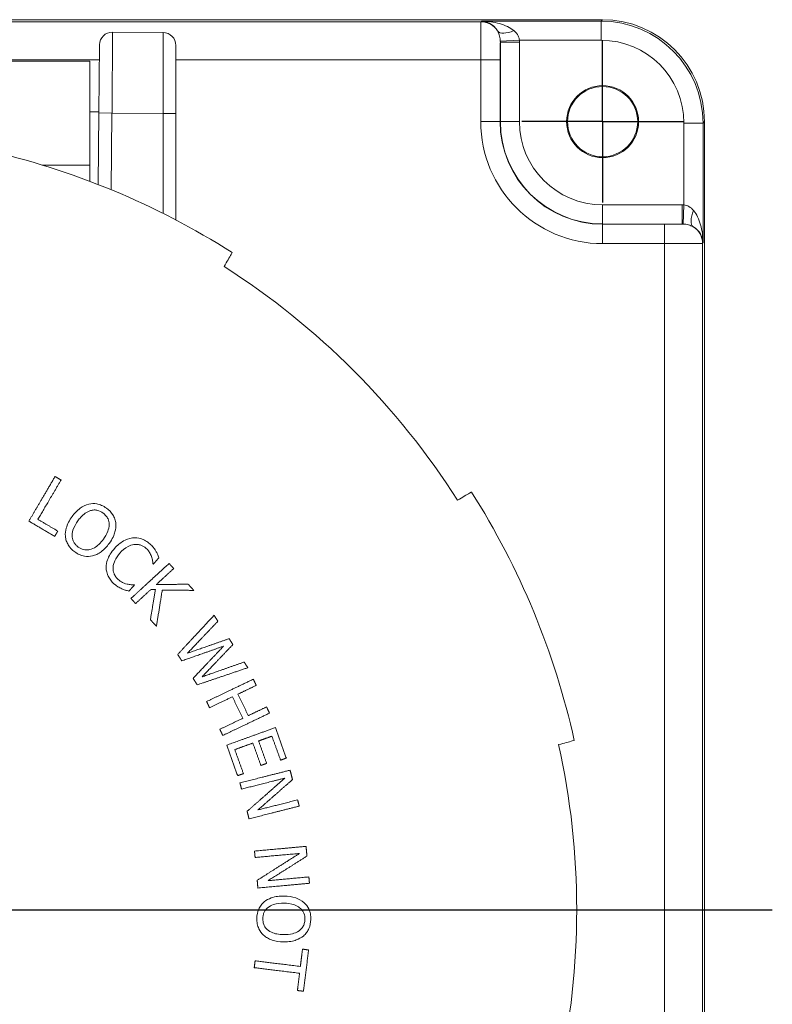
# Paper-space layout 'Layout1' of a CAD drawing. Units: inches. Extents: x 0.4 to 16.7, y 1.2 to 11.5.
# Drawn here: x 4.1 to 5.3, y 8 to 9.6 of the extents above; entities that cross this region are included whole.
import ezdxf

# ---------------------------------------------------------------- set-up
doc = ezdxf.new("R2010")
doc.units = ezdxf.units.IN
doc.header["$MEASUREMENT"] = 0
for name, color, linetype, lineweight in [('Center Mark (ANSI)', 7, 'Continuous', 25), ('Visible (ANSI)', 7, 'Continuous', 18), ('Visible Narrow (ANSI)', 7, 'Continuous', 18)]:
    doc.layers.add(name, color=color, linetype=linetype, lineweight=lineweight)

# ---------------------------------------------------------------- blocks, each defined once
blk = doc.blocks.new('CustomObjectsInViewport-1_1')
at = {"layer": 'Center Mark (ANSI)'}
for p, q in [((4.9584, 8.5642), (4.9584, 8.6892)), ((4.9584, 8.5642), (4.8334, 8.5642)), ((4.9584, 8.5642), (5.0834, 8.5642)), ((4.9584, 8.5642), (4.9584, 8.4392)), ((3.9839, 7.3472), (5.2207, 7.3472))]:
    blk.add_line(p, q, dxfattribs=at)
at = {"layer": 'Visible (ANSI)'}
for p, q in [((2.5233, 8.7217), (4.9584, 8.7217)), ((4.279, 8.7018), (4.2011, 8.7025)), ((4.18, 8.5777), (4.1809, 8.6827)), ((4.1659, 8.6577), (3.3159, 8.6577)), ((4.1659, 8.4972), (4.1659, 8.6577)), ((4.18, 8.5794), (4.1659, 8.5794)), ((4.18, 8.5777), (4.179, 8.467)), ((4.2989, 8.4123), (4.2989, 8.5768)), ((5.1159, 8.5642), (5.1159, 6.1291)), ((4.1659, 8.4972), (4.0923, 8.4972)), ((4.1659, 8.4972), (4.1659, 8.472))]:
    blk.add_line(p, q, dxfattribs=at)
for radius in [0.0556, 0.0542]:
    blk.add_circle((4.9584, 8.5642), radius, dxfattribs=at)
for centre, radius, start, end in [((4.2009, 8.6825), 0.02, 89.5, 179.5), ((3.7409, 7.3472), 1.1775, 32.4929, 57.5071), ((3.7409, 7.3472), 1.1775, 347.4929, 12.5071)]:
    blk.add_arc(centre, radius, start, end, dxfattribs=at)
at = {"layer": 'Visible (ANSI)', "extrusion": (0, 0, -1)}
for centre, radius, start, end in [((-4.2789, 8.6818), 0.02, 90.5, 180), ((-3.7409, 7.3472), 1.2025, 102.559, 122.441), ((-3.7409, 7.3472), 1.2025, 147.559, 167.441)]:
    blk.add_arc(centre, radius, start, end, dxfattribs=at)
at = {"layer": 'Visible (ANSI)'}
blk.add_ellipse((4.9583, 8.5641), major_axis=(0.1114, 0.1114), ratio=0.999695, start_param=5.497939, end_param=7.068431, dxfattribs=at)
for points, knots in [([(4.2989, 8.5768), (4.2989, 8.5867), (4.2989, 8.5966), (4.2989, 8.6232), (4.2989, 8.639), (4.2989, 8.6633), (4.2989, 8.6721), (4.2989, 8.6802), (4.2989, 8.6818), (4.2989, 8.6818)], [-0.785398, -0.785398, -0.785398, -0.785398, -0.502007, -0.502007, 0.005398, 0.005398, 0.485398, 0.485398, 0.785398, 0.785398, 0.785398, 0.785398]), ([(4.3734, 8.3403), (4.3758, 8.3445), (4.3778, 8.348), (4.3815, 8.3543), (4.3832, 8.3572), (4.3854, 8.3611), (4.3859, 8.362), (4.3859, 8.362)], [-0.4480579, -0.4480579, -0.4480579, -0.4480579, -0.3196377, -0.3196377, -0.1598188, -0.1598188, 0, 0, 0, 0]), ([(4.7557, 7.9922), (4.7557, 7.9922), (4.7548, 7.9917), (4.7509, 7.9895), (4.748, 7.9877), (4.7417, 7.9841), (4.7382, 7.9821), (4.734, 7.9797)], [0, 0, 0, 0, 0.1598188, 0.1598188, 0.3196377, 0.3196377, 0.4480579, 0.4480579, 0.4480579, 0.4480579]), ([(4.1645, 7.9737), (4.159, 7.9723), (4.1545, 7.9698), (4.1462, 7.9637), (4.142, 7.9592), (4.1385, 7.9544)], [-0.1566361, -0.1566361, -0.1566361, -0.1566361, -0.0905237, -0.0905237, 0, 0, 0, 0]), ([(4.1916, 7.9673), (4.1893, 7.969), (4.1868, 7.9705), (4.1817, 7.9727), (4.1792, 7.9735), (4.1725, 7.9747), (4.1685, 7.9746), (4.1645, 7.9737)], [-0.1470771, -0.1470771, -0.1470771, -0.1470771, -0.1035955, -0.1035955, -0.0627115, -0.0627115, 0, 0, 0, 0]), ([(4.1385, 7.9544), (4.1345, 7.9489), (4.1312, 7.9428), (4.1283, 7.9322), (4.1278, 7.928), (4.1281, 7.9239)], [-0.1677731, -0.1677731, -0.1677731, -0.1677731, -0.0637792, -0.0637792, 0, 0, 0, 0]), ([(4.1475, 7.9479), (4.15, 7.9512), (4.1538, 7.9559), (4.1613, 7.9613), (4.1641, 7.9627), (4.167, 7.9636)], [-0.1407913, -0.1407913, -0.1407913, -0.1407913, -0.0467677, -0.0467677, 0, 0, 0, 0]), ([(4.167, 7.9636), (4.1688, 7.9641), (4.1707, 7.9644), (4.1746, 7.9646), (4.1764, 7.9643), (4.1808, 7.9632), (4.1837, 7.9617), (4.1863, 7.9598)], [-0.08835777, -0.08835777, -0.08835777, -0.08835777, -0.06978519, -0.06978519, -0.04867383, -0.04867383, 0, 0, 0, 0]), ([(4.1863, 7.9598), (4.188, 7.9586), (4.1895, 7.9572), (4.1921, 7.9541), (4.1932, 7.9525), (4.1951, 7.9482), (4.1956, 7.9455), (4.1957, 7.9427)], [-0.1038944, -0.1038944, -0.1038944, -0.1038944, -0.0720362, -0.0720362, -0.0422291, -0.0422291, 0, 0, 0, 0]), ([(4.2061, 7.9434), (4.2059, 7.9457), (4.2054, 7.948), (4.2037, 7.953), (4.2025, 7.9553), (4.199, 7.961), (4.1956, 7.9644), (4.1916, 7.9673)], [-0.1240554, -0.1240554, -0.1240554, -0.1240554, -0.1018896, -0.1018896, -0.0745696, -0.0745696, 0, 0, 0, 0]), ([(4.1481, 7.9073), (4.1467, 7.9083), (4.1453, 7.9095), (4.143, 7.912), (4.1421, 7.9133), (4.1399, 7.9173), (4.1391, 7.9199), (4.1384, 7.9266), (4.1389, 7.9301), (4.1414, 7.9384), (4.1443, 7.9434), (4.1475, 7.9479)], [-0.2113395, -0.2113395, -0.2113395, -0.2113395, -0.1890643, -0.1890643, -0.1681098, -0.1681098, -0.1322179, -0.1322179, -0.0836232, -0.0836232, 0, 0, 0, 0]), ([(4.1957, 7.9427), (4.1959, 7.9381), (4.1945, 7.9339), (4.192, 7.9273), (4.1895, 7.9231), (4.1868, 7.9193)], [-0.1083642, -0.1083642, -0.1083642, -0.1083642, -0.0714459, -0.0714459, 0, 0, 0, 0]), ([(4.1958, 7.9128), (4.2011, 7.9201), (4.2035, 7.9261), (4.2059, 7.9348), (4.2065, 7.9391), (4.2061, 7.9434)], [-0.138093, -0.138093, -0.138093, -0.138093, -0.0657979, -0.0657979, 0, 0, 0, 0]), ([(4.1281, 7.9239), (4.1284, 7.9215), (4.1288, 7.9192), (4.1303, 7.9147), (4.1313, 7.9126), (4.1351, 7.9063), (4.1386, 7.9028), (4.1426, 7.8999)], [-0.1510541, -0.1510541, -0.1510541, -0.1510541, -0.1125284, -0.1125284, -0.0753352, -0.0753352, 0, 0, 0, 0]), ([(4.1868, 7.9193), (4.1848, 7.9165), (4.1825, 7.9138), (4.1779, 7.9094), (4.1756, 7.9076), (4.1694, 7.904), (4.1663, 7.9033), (4.1616, 7.9026), (4.1589, 7.9027), (4.1533, 7.9041), (4.1506, 7.9055), (4.1481, 7.9073)], [-0.1685177, -0.1685177, -0.1685177, -0.1685177, -0.1424133, -0.1424133, -0.1201195, -0.1201195, -0.0881416, -0.0881416, -0.0471437, -0.0471437, 0, 0, 0, 0]), ([(4.1699, 7.8935), (4.1723, 7.8941), (4.1745, 7.8949), (4.1791, 7.8971), (4.1813, 7.8985), (4.1882, 7.9035), (4.1923, 7.908), (4.1958, 7.9128)], [-0.1669098, -0.1669098, -0.1669098, -0.1669098, -0.130228, -0.130228, -0.0906067, -0.0906067, 0, 0, 0, 0]), ([(4.2321, 7.9213), (4.226, 7.9206), (4.2211, 7.9184), (4.2128, 7.9138), (4.2082, 7.9097), (4.2043, 7.9054)], [-0.1438767, -0.1438767, -0.1438767, -0.1438767, -0.0894172, -0.0894172, 0, 0, 0, 0]), ([(4.2125, 7.898), (4.2157, 7.9015), (4.2199, 7.9053), (4.2279, 7.9096), (4.2309, 7.9107), (4.234, 7.9111)], [-0.1381462, -0.1381462, -0.1381462, -0.1381462, -0.0480378, -0.0480378, 0, 0, 0, 0]), ([(4.2588, 7.9121), (4.2567, 7.914), (4.2545, 7.9157), (4.2497, 7.9184), (4.2473, 7.9195), (4.2406, 7.9214), (4.2364, 7.9218), (4.2321, 7.9213)], [-0.1493569, -0.1493569, -0.1493569, -0.1493569, -0.1062939, -0.1062939, -0.0658551, -0.0658551, 0, 0, 0, 0]), ([(4.234, 7.9111), (4.2359, 7.9114), (4.2377, 7.9114), (4.2414, 7.9111), (4.2432, 7.9107), (4.2478, 7.909), (4.2504, 7.9075), (4.2527, 7.9054)], [-0.1028586, -0.1028586, -0.1028586, -0.1028586, -0.074685, -0.074685, -0.0470918, -0.0470918, 0, 0, 0, 0]), ([(4.2679, 7.9011), (4.2663, 7.9038), (4.2647, 7.9058), (4.2625, 7.9086), (4.2607, 7.9104), (4.2588, 7.9121)], [-0.05386025, -0.05386025, -0.05386025, -0.05386025, -0.03844678, -0.03844678, 0, 0, 0, 0]), ([(4.1426, 7.8999), (4.1449, 7.8982), (4.1474, 7.8967), (4.1524, 7.8945), (4.155, 7.8937), (4.1618, 7.8925), (4.1658, 7.8926), (4.1699, 7.8935)], [-0.1479288, -0.1479288, -0.1479288, -0.1479288, -0.1041595, -0.1041595, -0.0632456, -0.0632456, 0, 0, 0, 0]), ([(4.2043, 7.9054), (4.1985, 7.899), (4.1952, 7.8931), (4.1918, 7.8838), (4.1911, 7.8798), (4.1911, 7.8757)], [-0.1508406, -0.1508406, -0.1508406, -0.1508406, -0.0621763, -0.0621763, 0, 0, 0, 0]), ([(4.2018, 7.875), (4.202, 7.8803), (4.2039, 7.8846), (4.2064, 7.8904), (4.2094, 7.8945), (4.2125, 7.898)], [-0.09726119, -0.09726119, -0.09726119, -0.09726119, -0.07182981, -0.07182981, 0, 0, 0, 0]), ([(4.2527, 7.9054), (4.256, 7.9024), (4.2575, 7.9001), (4.2594, 7.897), (4.2604, 7.8949), (4.2612, 7.8926)], [-0.05439001, -0.05439001, -0.05439001, -0.05439001, -0.03669813, -0.03669813, 0, 0, 0, 0]), ([(4.2612, 7.8926), (4.2616, 7.8915), (4.2619, 7.8904), (4.2626, 7.8878), (4.2627, 7.887), (4.263, 7.8848), (4.2633, 7.8831), (4.2634, 7.8816)], [-0.04169006, -0.04169006, -0.04169006, -0.04169006, -0.0339657, -0.0339657, -0.02319614, -0.02319614, 0, 0, 0, 0]), ([(4.2726, 7.8906), (4.2717, 7.8932), (4.2709, 7.8951), (4.2697, 7.8978), (4.2688, 7.8995), (4.2679, 7.9011)], [-0.04541942, -0.04541942, -0.04541942, -0.04541942, -0.02876486, -0.02876486, 0, 0, 0, 0]), ([(4.1911, 7.8757), (4.1911, 7.8734), (4.1914, 7.8711), (4.1926, 7.8659), (4.1936, 7.8636), (4.1965, 7.8578), (4.1995, 7.854), (4.2032, 7.8507)], [-0.116976, -0.116976, -0.116976, -0.116976, -0.0987409, -0.0987409, -0.0753053, -0.0753053, 0, 0, 0, 0]), ([(4.2095, 7.8574), (4.2081, 7.8587), (4.2069, 7.86), (4.2046, 7.8633), (4.2038, 7.865), (4.2022, 7.8691), (4.2018, 7.872), (4.2018, 7.875)], [-0.08643876, -0.08643876, -0.08643876, -0.08643876, -0.06764839, -0.06764839, -0.04567578, -0.04567578, 0, 0, 0, 0]), ([(4.2032, 7.8507), (4.2066, 7.8476), (4.2086, 7.8464), (4.2113, 7.8448), (4.2133, 7.8438), (4.2154, 7.8429)], [-0.04773182, -0.04773182, -0.04773182, -0.04773182, -0.03376892, -0.03376892, 0, 0, 0, 0]), ([(4.2236, 7.85), (4.2203, 7.8508), (4.2175, 7.8521), (4.214, 7.8538), (4.2116, 7.8555), (4.2095, 7.8574)], [-0.06076091, -0.06076091, -0.06076091, -0.06076091, -0.04392386, -0.04392386, 0, 0, 0, 0]), ([(4.2342, 7.8491), (4.2325, 7.849), (4.2303, 7.8491), (4.2277, 7.8493), (4.2256, 7.8496), (4.2236, 7.85)], [-0.03989465, -0.03989465, -0.03989465, -0.03989465, -0.03093543, -0.03093543, 0, 0, 0, 0]), ([(4.2154, 7.8429), (4.2185, 7.8414), (4.2204, 7.8409), (4.2228, 7.8402), (4.2245, 7.8397), (4.2263, 7.8391)], [-0.03777982, -0.03777982, -0.03777982, -0.03777982, -0.02793798, -0.02793798, 0, 0, 0, 0]), ([(4.8904, 7.6022), (4.895, 7.6034), (4.899, 7.6044), (4.906, 7.6063), (4.9093, 7.6072), (4.9136, 7.6084), (4.9146, 7.6086), (4.9146, 7.6086)], [-0.4480579, -0.4480579, -0.4480579, -0.4480579, -0.3196377, -0.3196377, -0.1598188, -0.1598188, 0, 0, 0, 0]), ([(4.4354, 7.3594), (4.4336, 7.3579), (4.432, 7.3562), (4.4292, 7.3524), (4.428, 7.3504), (4.425, 7.3436), (4.4241, 7.3388), (4.424, 7.3338)], [-0.1510541, -0.1510541, -0.1510541, -0.1510541, -0.1125284, -0.1125284, -0.0753352, -0.0753352, 0, 0, 0, 0]), ([(4.4664, 7.3683), (4.4596, 7.3685), (4.4527, 7.3677), (4.4423, 7.364), (4.4387, 7.3621), (4.4354, 7.3594)], [-0.1677731, -0.1677731, -0.1677731, -0.1677731, -0.0637792, -0.0637792, 0, 0, 0, 0]), ([(4.4971, 7.3581), (4.4929, 7.3618), (4.4882, 7.3641), (4.4785, 7.3674), (4.4724, 7.3682), (4.4664, 7.3683)], [-0.1566361, -0.1566361, -0.1566361, -0.1566361, -0.0905237, -0.0905237, 0, 0, 0, 0]), ([(4.4333, 7.3336), (4.4333, 7.3353), (4.4335, 7.3371), (4.4342, 7.3404), (4.4348, 7.342), (4.4368, 7.346), (4.4385, 7.3482), (4.4435, 7.3526), (4.4467, 7.3541), (4.4549, 7.3569), (4.4607, 7.3574), (4.4662, 7.3572)], [-0.2113395, -0.2113395, -0.2113395, -0.2113395, -0.1890643, -0.1890643, -0.1681098, -0.1681098, -0.1322179, -0.1322179, -0.0836232, -0.0836232, 0, 0, 0, 0]), ([(4.4662, 7.3572), (4.4704, 7.3572), (4.4764, 7.3567), (4.4851, 7.3536), (4.4879, 7.3522), (4.4902, 7.3502)], [-0.1407913, -0.1407913, -0.1407913, -0.1407913, -0.0467677, -0.0467677, 0, 0, 0, 0]), ([(4.4902, 7.3502), (4.4917, 7.3491), (4.493, 7.3477), (4.4954, 7.3446), (4.4962, 7.343), (4.4979, 7.3387), (4.4983, 7.3355), (4.4982, 7.3323)], [-0.08835777, -0.08835777, -0.08835777, -0.08835777, -0.06978519, -0.06978519, -0.04867383, -0.04867383, 0, 0, 0, 0]), ([(4.5074, 7.3322), (4.5075, 7.3351), (4.5073, 7.3379), (4.5062, 7.3434), (4.5054, 7.346), (4.5025, 7.3521), (4.5001, 7.3554), (4.4971, 7.3581)], [-0.1470771, -0.1470771, -0.1470771, -0.1470771, -0.1035955, -0.1035955, -0.0627115, -0.0627115, 0, 0, 0, 0]), ([(4.424, 7.3338), (4.424, 7.331), (4.4242, 7.3281), (4.4252, 7.3227), (4.426, 7.3201), (4.4289, 7.3139), (4.4314, 7.3106), (4.4344, 7.3078)], [-0.1479288, -0.1479288, -0.1479288, -0.1479288, -0.1041595, -0.1041595, -0.0632456, -0.0632456, 0, 0, 0, 0]), ([(4.4653, 7.3087), (4.4618, 7.3088), (4.4583, 7.3091), (4.4521, 7.3103), (4.4492, 7.3112), (4.4427, 7.3142), (4.4404, 7.3163), (4.4371, 7.3198), (4.4357, 7.322), (4.4336, 7.3274), (4.4332, 7.3305), (4.4333, 7.3336)], [-0.1685177, -0.1685177, -0.1685177, -0.1685177, -0.1424133, -0.1424133, -0.1201195, -0.1201195, -0.0881416, -0.0881416, -0.0471437, -0.0471437, 0, 0, 0, 0]), ([(4.4982, 7.3323), (4.4982, 7.3302), (4.4979, 7.3282), (4.4969, 7.3243), (4.4961, 7.3224), (4.4937, 7.3184), (4.4918, 7.3164), (4.4896, 7.3148)], [-0.1038944, -0.1038944, -0.1038944, -0.1038944, -0.0720362, -0.0720362, -0.0422291, -0.0422291, 0, 0, 0, 0]), ([(4.4961, 7.3066), (4.4979, 7.3081), (4.4995, 7.3099), (4.5026, 7.3141), (4.5038, 7.3164), (4.5064, 7.3225), (4.5073, 7.3273), (4.5074, 7.3322)], [-0.1240554, -0.1240554, -0.1240554, -0.1240554, -0.1018896, -0.1018896, -0.0745696, -0.0745696, 0, 0, 0, 0]), ([(4.4896, 7.3148), (4.4858, 7.312), (4.4817, 7.3108), (4.4748, 7.309), (4.4699, 7.3086), (4.4653, 7.3087)], [-0.1083642, -0.1083642, -0.1083642, -0.1083642, -0.0714459, -0.0714459, 0, 0, 0, 0]), ([(4.4344, 7.3078), (4.4362, 7.3062), (4.4382, 7.3048), (4.4426, 7.3023), (4.445, 7.3012), (4.4531, 7.2985), (4.4591, 7.2977), (4.465, 7.2976)], [-0.1669098, -0.1669098, -0.1669098, -0.1669098, -0.130228, -0.130228, -0.0906067, -0.0906067, 0, 0, 0, 0]), ([(4.465, 7.2976), (4.4741, 7.2974), (4.4804, 7.2989), (4.4889, 7.3019), (4.4927, 7.3039), (4.4961, 7.3066)], [-0.138093, -0.138093, -0.138093, -0.138093, -0.0657979, -0.0657979, 0, 0, 0, 0])]:
    blk.add_open_spline(points, degree=3, knots=knots, dxfattribs=at)
for points, weights in [([(4.1122, 8.0162), (4.0908, 7.9799), (4.0717, 7.9473)], [1, 1.05683915362, 1.11351153463]), ([(4.1214, 8.0108), (4.1168, 8.0135), (4.1122, 8.0162)], [1.00306028235, 1.00302101099, 1.0029333259]), ([(4.0856, 7.9501), (4.1027, 7.979), (4.1214, 8.0108)], [1.10030691715, 1.05018216364, 1]), ([(4.0717, 7.9473), (4.0916, 7.9355), (4.1116, 7.9238)], [1.01470754187, 1.01518990817, 1.01451115357]), ([(4.1164, 7.9319), (4.101, 7.941), (4.0856, 7.9501)], [1.01101922309, 1.01152638505, 1.01136496019]), ([(4.1116, 7.9238), (4.114, 7.9278), (4.1164, 7.9319)], [1.01327167614, 1.00663762566, 1]), ([(4.2884, 7.8819), (4.2573, 7.8534), (4.2295, 7.8279)], [1, 1.05643641146, 1.11266442363]), ([(4.2634, 7.8816), (4.2637, 7.8813), (4.2641, 7.881)], [1.00029298538, 1.00028152359, 1.00026974403]), ([(4.2641, 7.881), (4.2683, 7.8858), (4.2726, 7.8906)], [1.01646981444, 1.0082378126, 1]), ([(4.2956, 7.8741), (4.292, 7.878), (4.2884, 7.8819)], [1.00354146639, 1.00347944227, 1.00336899925]), ([(4.2685, 7.8493), (4.2817, 7.8614), (4.2956, 7.8741)], [1.04953266487, 1.02477745422, 1]), ([(4.2263, 7.8391), (4.2305, 7.8438), (4.2348, 7.8486)], [1.017572675, 1.00878992313, 1]), ([(4.2348, 7.8486), (4.2345, 7.8488), (4.2342, 7.8491)], [1.00026377915, 1.00027604386, 1.0002880032]), ([(4.3178, 7.8499), (4.2925, 7.8496), (4.2685, 7.8493)], [1, 1.01551002326, 1.03013855065]), ([(4.3265, 7.8404), (4.3222, 7.8451), (4.3178, 7.8499)], [1.00404493692, 1.00422360921, 1.00433026652]), ([(4.2366, 7.82), (4.2481, 7.8306), (4.2602, 7.8416)], [1.04573179738, 1.02287602627, 1]), ([(4.2672, 7.8417), (4.2633, 7.8178), (4.2595, 7.795)], [1, 1.01687970463, 1.03287543497]), ([(4.2602, 7.8416), (4.2637, 7.8417), (4.2672, 7.8417)], [1.00430161747, 1.00216043989, 1]), ([(4.2689, 7.7849), (4.2732, 7.8119), (4.2778, 7.8406)], [1.03816775895, 1.01971785846, 1]), ([(4.2778, 7.8406), (4.3016, 7.8405), (4.3265, 7.8404)], [1.02983904238, 1.01542293909, 1.00014534575]), ([(4.2295, 7.8279), (4.233, 7.824), (4.2366, 7.82)], [1.00375013981, 1.00388792242, 1.00396530356]), ([(4.3579, 7.8019), (4.3282, 7.77), (4.3017, 7.7414)], [1, 1.04943709258, 1.09775756279]), ([(4.3638, 7.7927), (4.3609, 7.7973), (4.3579, 7.8019)], [1.00352387518, 1.003349504, 1.00312388354]), ([(4.2595, 7.795), (4.2642, 7.79), (4.2689, 7.7849)], [1.0051731635, 1.00502328155, 1.00477150391]), ([(4.3168, 7.7433), (4.3392, 7.7669), (4.3638, 7.7927)], [1.07935999387, 1.04005164908, 1]), ([(4.3812, 7.7658), (4.3475, 7.754), (4.3168, 7.7433)], [1, 1.03784061872, 1.07477493481]), ([(4.3393, 7.7068), (4.3621, 7.7306), (4.387, 7.7567)], [1.07571786113, 1.03832317993, 1]), ([(4.387, 7.7567), (4.3841, 7.7613), (4.3812, 7.7658)], [1.00320964988, 1.00323581898, 1.00321175539]), ([(4.3017, 7.7414), (4.3049, 7.7365), (4.3081, 7.7315)], [1.00382108757, 1.00399604838, 1.00409663757]), ([(4.3081, 7.7315), (4.3388, 7.7423), (4.3725, 7.7542)], [1.07702374597, 1.03897054397, 1]), ([(4.3725, 7.7542), (4.3479, 7.7282), (4.3255, 7.7045)], [1, 1.03877944966, 1.0766199967]), ([(4.4044, 7.7297), (4.3704, 7.7178), (4.3393, 7.7068)], [1, 1.04070811635, 1.08066923446]), ([(4.4101, 7.7209), (4.4072, 7.7253), (4.4044, 7.7297)], [1.00281880313, 1.00303367212, 1.00320204566]), ([(4.3319, 7.6945), (4.3688, 7.707), (4.4101, 7.7209)], [1.09807983783, 1.0495878155, 1]), ([(4.3255, 7.7045), (4.3287, 7.6995), (4.3319, 7.6945)], [1.0040285537, 1.00392562785, 1.00374669459]), ([(4.4186, 7.7032), (4.3805, 7.685), (4.3464, 7.6687)], [1, 1.05604962427, 1.11185147716]), ([(4.4231, 7.6936), (4.4209, 7.6984), (4.4186, 7.7032)], [1.00286960139, 1.00278579928, 1.00265363286]), ([(4.3948, 7.6801), (4.4087, 7.6867), (4.4231, 7.6936)], [1.04169828421, 1.0208598698, 1]), ([(4.4107, 7.6469), (4.4028, 7.6635), (4.3948, 7.6801)], [1.00966624311, 1.0099841652, 1.00966624315]), ([(4.3464, 7.6687), (4.3487, 7.6639), (4.351, 7.6591)], [1.00295665653, 1.00312151658, 1.00322605414]), ([(4.351, 7.6591), (4.3681, 7.6674), (4.3863, 7.676)], [1.0556289846, 1.02783469801, 1]), ([(4.3863, 7.676), (4.3942, 7.6594), (4.4022, 7.6428)], [1.0097912532, 1.01011757945, 1.00979125315]), ([(4.3714, 7.6163), (4.4055, 7.6326), (4.4436, 7.6508)], [1.11185147671, 1.05604962405, 1]), ([(4.439, 7.6604), (4.4246, 7.6535), (4.4107, 7.6469)], [1, 1.02085986972, 1.04169828406]), ([(4.4436, 7.6508), (4.4413, 7.6556), (4.439, 7.6604)], [1.00251909393, 1.00265124263, 1.00273503351]), ([(4.4022, 7.6428), (4.384, 7.6341), (4.3668, 7.6259)], [1, 1.0278346979, 1.05562898439]), ([(4.3668, 7.6259), (4.3691, 7.6211), (4.3714, 7.6163)], [1.00305835022, 1.00295383012, 1.00278899762]), ([(4.4526, 7.6285), (4.4129, 7.6141), (4.3774, 7.6013)], [1, 1.05655668436, 1.11291733322]), ([(4.4696, 7.5814), (4.4611, 7.6049), (4.4526, 7.6285)], [1.0102516325, 1.01084098722, 1.01034957738]), ([(4.3899, 7.5945), (4.4036, 7.5994), (4.4178, 7.6046)], [1.04200929181, 1.02101216205, 1]), ([(4.4178, 7.6046), (4.4241, 7.5873), (4.4303, 7.57)], [1.00806831474, 1.00828242837, 1.00784742643]), ([(4.4267, 7.6078), (4.4369, 7.6115), (4.4473, 7.6152)], [1.02937547919, 1.01469125883, 1]), ([(4.4392, 7.5732), (4.433, 7.5905), (4.4267, 7.6078)], [1.0077495523, 1.0081733631, 1.00796475907]), ([(4.4473, 7.6152), (4.454, 7.5967), (4.4607, 7.5782)], [1.0082948866, 1.0085058498, 1.00803102479]), ([(4.3774, 7.6013), (4.3859, 7.5777), (4.3944, 7.5542)], [1.01154419789, 1.01215777532, 1.01142192092]), ([(4.4033, 7.5574), (4.3966, 7.576), (4.3899, 7.5945)], [1.00870788594, 1.0092702449, 1.00902037865]), ([(4.4303, 7.57), (4.4347, 7.5716), (4.4392, 7.5732)], [1.01262627782, 1.00631452359, 1]), ([(4.4607, 7.5782), (4.4652, 7.5798), (4.4696, 7.5814)], [1.01207558585, 1.00603914138, 1]), ([(4.3944, 7.5542), (4.3988, 7.5558), (4.4033, 7.5574)], [1.01326776418, 1.00663568196, 1]), ([(4.4754, 7.5627), (4.4345, 7.5524), (4.3979, 7.5431)], [1, 1.05608358724, 1.11192283654]), ([(4.4791, 7.5481), (4.4773, 7.5554), (4.4754, 7.5627)], [1.00259796159, 1.0025105643, 1.00232555028]), ([(4.3979, 7.5431), (4.3991, 7.5383), (4.4003, 7.5335)], [1.00170299361, 1.00185437603, 1.00195332222]), ([(4.4003, 7.5335), (4.4321, 7.5415), (4.4672, 7.5504)], [1.09795401583, 1.04903815867, 1]), ([(4.4672, 7.5504), (4.4367, 7.5235), (4.409, 7.4992)], [1, 1.0350089689, 1.06813566821]), ([(4.4256, 7.5013), (4.4512, 7.5237), (4.4791, 7.5481)], [1.06097016996, 1.03124464928, 1]), ([(4.487, 7.5168), (4.455, 7.5087), (4.4256, 7.5013)], [1, 1.04398191196, 1.08786689476]), ([(4.4895, 7.5072), (4.4883, 7.512), (4.487, 7.5168)], [1.00135131008, 1.00147266555, 1.00155198169]), ([(4.409, 7.4992), (4.4105, 7.4934), (4.4119, 7.4876)], [1.00208443525, 1.00197820614, 1.00179612203]), ([(4.4119, 7.4876), (4.4486, 7.4969), (4.4895, 7.5072)], [1.11192283574, 1.05608358686, 1]), ([(4.5001, 7.445), (4.4581, 7.4412), (4.4204, 7.4378)], [1, 1.05608358724, 1.11192283654]), ([(4.4204, 7.4378), (4.4209, 7.4328), (4.4213, 7.4279)], [1.00065033865, 1.00080156199, 1.0009004042]), ([(4.5015, 7.43), (4.5008, 7.4375), (4.5001, 7.445)], [1.00115942266, 1.00107215077, 1.00088740221]), ([(4.4213, 7.4279), (4.454, 7.4309), (4.49, 7.4341)], [1.09795401583, 1.04903815867, 1]), ([(4.49, 7.4341), (4.4557, 7.4124), (4.4246, 7.3926)], [1, 1.0350089689, 1.06813566821]), ([(4.4413, 7.3921), (4.4701, 7.4102), (4.5015, 7.43)], [1.06097016996, 1.03124464928, 1]), ([(4.4246, 7.3926), (4.4251, 7.3867), (4.4256, 7.3807)], [1.00078750769, 1.00068141606, 1.00049956762]), ([(4.5044, 7.3979), (4.4715, 7.3949), (4.4413, 7.3921)], [1, 1.04398191196, 1.08786689476]), ([(4.5053, 7.388), (4.5049, 7.3929), (4.5044, 7.3979)], [1.00038587467, 1.00050711314, 1.0005863528]), ([(4.4256, 7.3807), (4.4633, 7.3842), (4.5053, 7.388)], [1.11192283574, 1.05608358686, 1]), ([(4.4946, 7.2863), (4.493, 7.2729), (4.4913, 7.2596)], [1.00172610719, 1.0021052917, 1.00216864425]), ([(4.504, 7.2851), (4.4993, 7.2857), (4.4946, 7.2863)], [1, 1.00599863883, 1.01199411618]), ([(4.4961, 7.2213), (4.5001, 7.2532), (4.504, 7.2851)], [1.00509494233, 1.00598066761, 1.00509136681]), ([(4.4213, 7.2683), (4.4207, 7.263), (4.42, 7.2577)], [1.0009450489, 1.00097555833, 1.00094578404]), ([(4.4913, 7.2596), (4.4546, 7.2642), (4.4213, 7.2683)], [1, 1.05109974568, 1.10216203213]), ([(4.42, 7.2577), (4.4533, 7.2536), (4.49, 7.2491)], [1.10218150712, 1.05110903537, 1]), ([(4.49, 7.2491), (4.4884, 7.2358), (4.4867, 7.2224)], [1.00259224408, 1.00253039156, 1.00215256976]), ([(4.4867, 7.2224), (4.4914, 7.2219), (4.4961, 7.2213)], [1.01199625922, 1.00599970428, 1])]:
    blk.add_rational_spline(points, weights, degree=2, dxfattribs=at)
at = {"layer": 'Visible Narrow (ANSI)'}
for p, q in [((4.7705, 8.7185), (2.7112, 8.7185)), ((4.7705, 8.7185), (4.7714, 8.7194)), ((4.9561, 8.7194), (4.7714, 8.7194)), ((4.9584, 8.7217), (4.9561, 8.7194)), ((4.9561, 8.6899), (4.9561, 8.7194)), ((4.8003, 8.6886), (4.8298, 8.6899)), ((4.8004, 8.6871), (4.8004, 8.5642)), ((4.8299, 8.6871), (4.8004, 8.6871)), ((4.8298, 8.6899), (4.9561, 8.6899)), ((4.8299, 8.5642), (4.8299, 8.6871)), ((3.301, 8.6596), (4.1807, 8.6596)), ((4.2989, 8.6596), (4.77, 8.6596)), ((4.77, 8.6596), (4.77, 8.5642)), ((4.8, 8.6596), (4.77, 8.6596)), ((4.8, 8.5642), (4.8, 8.6596)), ((4.18, 8.5777), (4.2001, 8.5775)), ((4.1991, 8.4589), (4.2001, 8.5775)), ((4.2001, 8.5775), (4.279, 8.5768)), ((4.279, 8.5768), (4.279, 8.4225)), ((4.77, 8.5642), (4.8, 8.5642)), ((4.8, 8.5642), (4.8004, 8.5642)), ((4.8004, 8.5642), (4.8299, 8.5642)), ((5.0841, 8.5619), (5.0841, 8.4356)), ((5.0841, 8.5619), (5.1136, 8.5619)), ((5.1136, 8.5619), (5.1159, 8.5642)), ((5.1136, 8.3772), (5.1136, 8.5619)), ((5.0813, 8.4356), (4.9584, 8.4356)), ((4.9584, 8.4061), (4.9584, 8.4356)), ((5.0813, 8.4061), (5.0813, 8.4356)), ((5.0841, 8.4356), (5.0829, 8.4061)), ((4.9584, 8.4058), (4.9584, 8.4061)), ((4.9584, 8.4061), (5.0813, 8.4061)), ((4.9584, 8.3758), (4.9584, 8.4058)), ((5.0538, 8.4058), (4.9584, 8.4058)), ((5.0538, 8.3758), (5.0538, 8.4058)), ((4.9584, 8.3758), (5.0538, 8.3758)), ((5.0538, 8.3758), (5.0538, 6.3175)), ((5.1136, 8.3772), (5.1128, 8.3763)), ((5.1128, 6.317), (5.1128, 8.3763))]:
    blk.add_line(p, q, dxfattribs=at)
for radius in [0.1884, 0.158]:
    blk.add_arc((4.9584, 8.5642), radius, 180, 270, dxfattribs=at)
at = {"layer": 'Visible Narrow (ANSI)', "extrusion": (0, 0, -1)}
for radius in [0.1584, 0.1285]:
    blk.add_arc((-4.9584, 8.5642), radius, 270, 0, dxfattribs=at)
at = {"layer": 'Visible Narrow (ANSI)'}
for centre, major_axis, ratio, start_param, end_param in [((4.7705, 8.6596), (0, -0.059), 0.00858, 3.159046, 4.712389), ((4.7705, 8.6885), (-0.0212, 0.0212), 0.999695, 4.47806, 5.497635), ((4.9561, 8.5619), (0.1114, 0.1114), 0.99981, 5.497939, 7.068431), ((4.2, 8.5775), (0.0011, 0.125), 0.001396, 4.712389, 6.283185), ((4.8212, 8.7197), (-0.0253, -0.0151), 0.448466, 0.026858, 1.308776), ((4.2789, 8.5768), (0.02, 0), 0.000076, 4.721116, 6.283185), ((5.1139, 8.427), (-0.0151, -0.0253), 0.448466, 4.974409, 6.256327), ((5.0828, 8.3763), (-0.0212, 0.0212), 0.999695, 3.927143, 4.946718), ((5.0538, 8.3763), (0.059, 0), 0.00858, 4.712389, 6.265732)]:
    blk.add_ellipse(centre, major_axis=major_axis, ratio=ratio, start_param=start_param, end_param=end_param, dxfattribs=at)
at = {"layer": 'Visible Narrow (ANSI)', "extrusion": (0, 0, -1)}
for centre, major_axis, ratio, start_param, end_param in [((4.8005, 8.6596), (0, 0.029), 0.017455, 4.712389, 5.969023), ((4.9561, 8.5619), (0.0905, 0.0905), 0.999695, 5.497939, 7.068431), ((5.0538, 8.4063), (-0.029, 0), 0.017455, 3.455755, 4.712389)]:
    blk.add_ellipse(centre, major_axis=major_axis, ratio=ratio, start_param=start_param, end_param=end_param, dxfattribs=at)
at = {"layer": 'Visible Narrow (ANSI)'}
for points, knots in [([(4.7714, 8.7194), (4.7737, 8.7193), (4.7761, 8.7189), (4.7807, 8.7176), (4.7829, 8.7166), (4.7872, 8.7141), (4.7893, 8.7125), (4.793, 8.7088), (4.7946, 8.7068), (4.796, 8.7044), (4.796, 8.7043), (4.7961, 8.7042)], [-0.0010564, -0.0010564, -0.0010564, -0.0010564, 0.1012007, 0.1012007, 0.2024086, 0.2024086, 0.3029048, 0.3029048, 0.3940301, 0.3940301, 0.3961932, 0.3961932, 0.3961932, 0.3961932]), ([(4.8212, 8.7048), (4.8211, 8.7049), (4.8211, 8.7049), (4.8182, 8.7073), (4.815, 8.7093), (4.8076, 8.7128), (4.8034, 8.7144), (4.7947, 8.7168), (4.7902, 8.7178), (4.7808, 8.719), (4.7761, 8.7194), (4.7714, 8.7194)], [-0.3961932, -0.3961932, -0.3961932, -0.3961932, -0.3940301, -0.3940301, -0.3029048, -0.3029048, -0.2024086, -0.2024086, -0.1012007, -0.1012007, 0.0010564, 0.0010564, 0.0010564, 0.0010564]), ([(4.279, 8.7018), (4.2791, 8.7018), (4.2791, 8.6999), (4.2791, 8.6903), (4.2791, 8.6797), (4.2791, 8.6508), (4.2791, 8.632), (4.2791, 8.6004), (4.2791, 8.5886), (4.279, 8.5768)], [-0.785398, -0.785398, -0.785398, -0.785398, -0.485398, -0.485398, -0.005398, -0.005398, 0.502007, 0.502007, 0.785398, 0.785398, 0.785398, 0.785398]), ([(4.7961, 8.7042), (4.7968, 8.7029), (4.7975, 8.7015), (4.799, 8.6975), (4.7997, 8.6948), (4.8002, 8.6909), (4.8003, 8.6898), (4.8003, 8.6886)], [0, 0, 0, 0, 0.0514927, 0.0514927, 0.1338811, 0.1338811, 0.1657623, 0.1657623, 0.1657623, 0.1657623]), ([(4.8298, 8.6899), (4.8297, 8.691), (4.8295, 8.692), (4.8285, 8.6957), (4.8272, 8.6983), (4.8241, 8.7021), (4.8227, 8.7035), (4.8212, 8.7048)], [-0.1657623, -0.1657623, -0.1657623, -0.1657623, -0.1338811, -0.1338811, -0.0514927, -0.0514927, 0, 0, 0, 0]), ([(4.8003, 8.6886), (4.8003, 8.6884), (4.8003, 8.6881), (4.8004, 8.6876), (4.8004, 8.6874), (4.8004, 8.6871)], [-0.01412253, -0.01412253, -0.01412253, -0.01412253, -0.00706127, -0.00706127, 0, 0, 0, 0]), ([(4.8299, 8.6871), (4.8299, 8.6876), (4.8298, 8.6881), (4.8298, 8.689), (4.8298, 8.6894), (4.8298, 8.6899)], [0, 0, 0, 0, 0.00706127, 0.00706127, 0.01412253, 0.01412253, 0.01412253, 0.01412253]), ([(5.0841, 8.4356), (5.0837, 8.4356), (5.0832, 8.4356), (5.0823, 8.4356), (5.0818, 8.4356), (5.0813, 8.4356)], [0, 0, 0, 0, 0.00706127, 0.00706127, 0.01412253, 0.01412253, 0.01412253, 0.01412253]), ([(5.099, 8.427), (5.0969, 8.4295), (5.0944, 8.4316), (5.0894, 8.4345), (5.0868, 8.4354), (5.0841, 8.4356)], [-0.1797834, -0.1797834, -0.1797834, -0.1797834, -0.0945397, -0.0945397, -0.0140212, -0.0140212, -0.0140212, -0.0140212]), ([(5.1136, 8.3772), (5.1136, 8.3819), (5.1132, 8.3866), (5.112, 8.3959), (5.1111, 8.4005), (5.1086, 8.4092), (5.1071, 8.4134), (5.1035, 8.4207), (5.1015, 8.424), (5.0991, 8.4268), (5.0991, 8.4269), (5.099, 8.427)], [-0.562612, -0.562612, -0.562612, -0.562612, -0.4603548, -0.4603548, -0.3591468, -0.3591468, -0.2586507, -0.2586507, -0.1675253, -0.1675253, -0.1653623, -0.1653623, -0.1653623, -0.1653623]), ([(5.0813, 8.4061), (5.0816, 8.4061), (5.0819, 8.4061), (5.0824, 8.4061), (5.0826, 8.4061), (5.0829, 8.4061)], [-0.01412253, -0.01412253, -0.01412253, -0.01412253, -0.00706127, -0.00706127, 0, 0, 0, 0]), ([(5.0829, 8.4061), (5.0857, 8.406), (5.0885, 8.4056), (5.0938, 8.4042), (5.0963, 8.4031), (5.0985, 8.4018)], [0.0140212, 0.0140212, 0.0140212, 0.0140212, 0.0945397, 0.0945397, 0.1797834, 0.1797834, 0.1797834, 0.1797834]), ([(5.0985, 8.4018), (5.0985, 8.4018), (5.0986, 8.4018), (5.101, 8.4004), (5.103, 8.3988), (5.1067, 8.3951), (5.1083, 8.393), (5.1108, 8.3887), (5.1118, 8.3865), (5.1132, 8.3819), (5.1135, 8.3795), (5.1136, 8.3772)], [0.1653623, 0.1653623, 0.1653623, 0.1653623, 0.1675253, 0.1675253, 0.2586507, 0.2586507, 0.3591468, 0.3591468, 0.4603548, 0.4603548, 0.562612, 0.562612, 0.562612, 0.562612])]:
    blk.add_open_spline(points, degree=3, knots=knots, dxfattribs=at)

psp = doc.layouts.get("Layout1")

# ---------------------------------------------------------------- block references
psp.add_blockref('CustomObjectsInViewport-1_1', (0.065, 0.8388))

doc.saveas('drawing.dxf')
